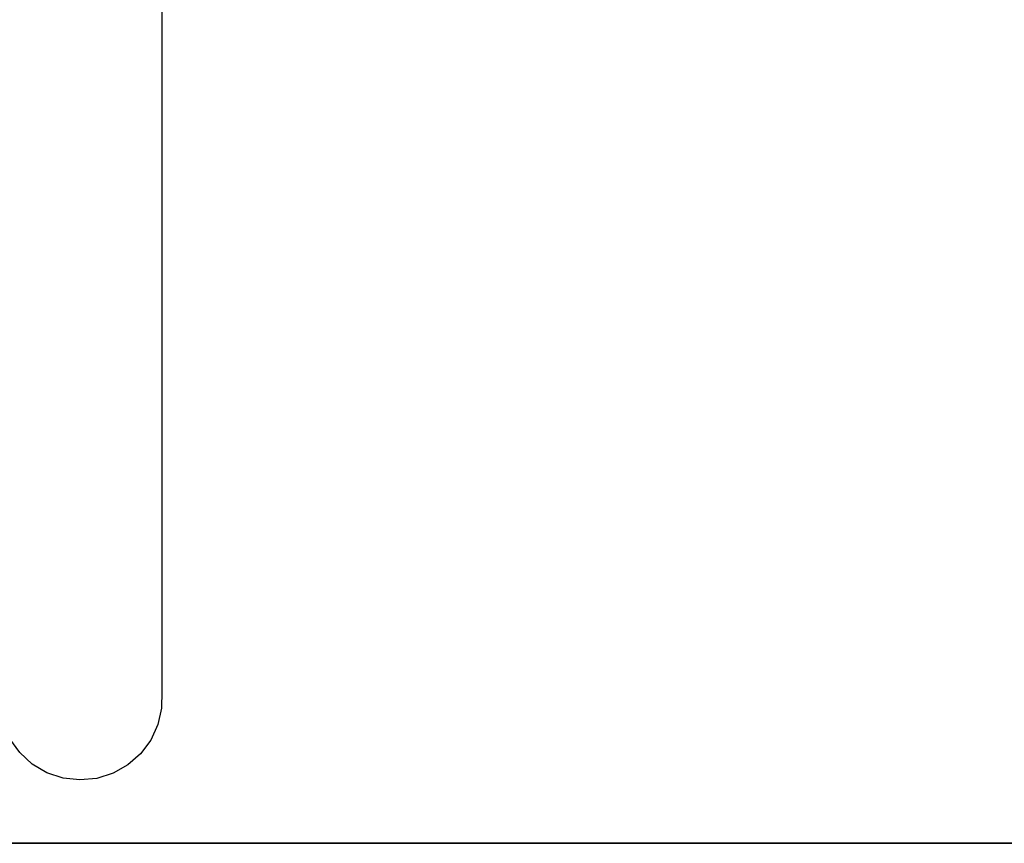
# Model space of a CAD drawing. Units: metres. Extents: x 7523979 to 7545062, y 4824621 to 4832803.
# Drawn here: x 7534483 to 7534492, y 4825762 to 4825769 of the extents above; entities that cross this region are included whole.
import ezdxf

# ---------------------------------------------------------------- set-up
doc = ezdxf.new("R2010")
doc.units = ezdxf.units.M
doc.set_wipeout_variables(frame=1)
doc.layers.add('06_poprecni profili', color=250, linetype='Continuous')

msp = doc.modelspace()

# ---------------------------------------------------------------- linework, layer by layer
at = {"layer": '06_poprecni profili'}
for p, q in [((7534434.0336, 4825761.5795), (7534499.0336, 4825761.5795)), ((7534499.0336, 4825761.5795), (7534456.5336, 4825761.5795))]:
    msp.add_line(p, q, dxfattribs=at)

# ---------------------------------------------------------------- wipeouts: each hides what was drawn before it
msp.add_wipeout([(7534484.3806, 4825767.8707), (7534484.3806, 4825769.7345), (7534484.3786, 4825769.6858), (7534484.3786, 4825767.7919)]).dxf.layer = '06_poprecni profili'

# ---------------------------------------------------------------- next in the draw order: wipeouts: each hides what was drawn before it
msp.add_wipeout([(7534484.3806, 4825766.2202), (7534484.3806, 4825767.8707), (7534484.3786, 4825767.7919), (7534484.3786, 4825766.1147)]).dxf.layer = '06_poprecni profili'

# ---------------------------------------------------------------- next in the draw order: wipeouts: each hides what was drawn before it
for points in [[(7534484.3786, 4825767.7919), (7534484.3786, 4825769.6858), (7534484.3439, 4825769.6383), (7534484.3439, 4825767.7151)], [(7534484.3806, 4825764.855), (7534484.3806, 4825766.2202), (7534484.3786, 4825766.1147), (7534484.3786, 4825764.7275)]]:
    msp.add_wipeout(points).dxf.layer = '06_poprecni profili'

# ---------------------------------------------------------------- next in the draw order: wipeouts: each hides what was drawn before it
for points in [[(7534484.3786, 4825766.1147), (7534484.3786, 4825767.7919), (7534484.3439, 4825767.7151), (7534484.3439, 4825766.0118)], [(7534484.3806, 4825763.8349), (7534484.3806, 4825764.855), (7534484.3786, 4825764.7275), (7534484.3786, 4825763.6909)]]:
    msp.add_wipeout(points).dxf.layer = '06_poprecni profili'

# ---------------------------------------------------------------- next in the draw order: wipeouts: each hides what was drawn before it
for points in [[(7534484.3439, 4825767.7151), (7534484.3439, 4825769.6383), (7534484.2781, 4825769.5941), (7534484.2781, 4825767.6434)], [(7534484.3786, 4825764.7275), (7534484.3786, 4825766.1147), (7534484.3439, 4825766.0118), (7534484.3439, 4825764.6031)], [(7534484.3806, 4825763.2045), (7534484.3806, 4825763.8349), (7534484.3786, 4825763.6909), (7534484.3786, 4825763.0503)]]:
    msp.add_wipeout(points).dxf.layer = '06_poprecni profili'

# ---------------------------------------------------------------- next in the draw order: linework, layer by layer
msp.add_line((7534484.3806, 4825769.7345), (7534484.3806, 4825767.8707), dxfattribs=at)

# ---------------------------------------------------------------- next in the draw order: wipeouts: each hides what was drawn before it
for points in [[(7534484.3439, 4825766.0118), (7534484.3439, 4825767.7151), (7534484.2781, 4825767.6434), (7534484.2781, 4825765.916)], [(7534484.3786, 4825763.6909), (7534484.3786, 4825764.7275), (7534484.3439, 4825764.6031), (7534484.3439, 4825763.5505)], [(7534484.3806, 4825762.9912), (7534484.3806, 4825763.2045), (7534484.3786, 4825763.0503), (7534484.3786, 4825762.8336)]]:
    msp.add_wipeout(points).dxf.layer = '06_poprecni profili'

# ---------------------------------------------------------------- next in the draw order: linework, layer by layer
msp.add_line((7534484.3806, 4825767.8707), (7534484.3806, 4825766.2202), dxfattribs=at)

# ---------------------------------------------------------------- next in the draw order: wipeouts: each hides what was drawn before it
for points in [[(7534484.2781, 4825767.6434), (7534484.2781, 4825769.5941), (7534484.184, 4825769.555), (7534484.184, 4825767.5802)], [(7534484.3439, 4825764.6031), (7534484.3439, 4825766.0118), (7534484.2781, 4825765.916), (7534484.2781, 4825764.4873)], [(7534484.3786, 4825763.0503), (7534484.3786, 4825763.6909), (7534484.3439, 4825763.5505), (7534484.3439, 4825762.8999)]]:
    msp.add_wipeout(points).dxf.layer = '06_poprecni profili'

# ---------------------------------------------------------------- next in the draw order: linework, layer by layer
msp.add_line((7534484.3806, 4825766.2202), (7534484.3806, 4825764.855), dxfattribs=at)

# ---------------------------------------------------------------- next in the draw order: wipeouts: each hides what was drawn before it
for points in [[(7534484.2781, 4825765.916), (7534484.2781, 4825767.6434), (7534484.184, 4825767.5802), (7534484.184, 4825765.8314)], [(7534484.3439, 4825763.5505), (7534484.3439, 4825764.6031), (7534484.2781, 4825764.4873), (7534484.2781, 4825763.4197)], [(7534484.3786, 4825762.8336), (7534484.3786, 4825763.0503), (7534484.3439, 4825762.8999), (7534484.3439, 4825762.6799)]]:
    msp.add_wipeout(points).dxf.layer = '06_poprecni profili'

# ---------------------------------------------------------------- next in the draw order: linework, layer by layer
msp.add_line((7534484.3806, 4825764.855), (7534484.3806, 4825763.8349), dxfattribs=at)

# ---------------------------------------------------------------- next in the draw order: wipeouts: each hides what was drawn before it
for points in [[(7534484.184, 4825767.5802), (7534484.184, 4825769.555), (7534484.0657, 4825769.5228), (7534484.0657, 4825767.5281)], [(7534484.2781, 4825764.4873), (7534484.2781, 4825765.916), (7534484.184, 4825765.8314), (7534484.184, 4825764.385)], [(7534484.3439, 4825762.8999), (7534484.3439, 4825763.5505), (7534484.2781, 4825763.4197), (7534484.2781, 4825762.7598)]]:
    msp.add_wipeout(points).dxf.layer = '06_poprecni profili'

# ---------------------------------------------------------------- next in the draw order: linework, layer by layer
for p, q in [((7534484.3806, 4825763.8349), (7534484.3806, 4825763.2045)), ((7534484.3806, 4825763.2045), (7534484.3806, 4825762.9912))]:
    msp.add_line(p, q, dxfattribs=at)

# ---------------------------------------------------------------- next in the draw order: wipeouts: each hides what was drawn before it
for points in [[(7534484.184, 4825765.8314), (7534484.184, 4825767.5802), (7534484.0657, 4825767.5281), (7534484.0657, 4825765.7617)], [(7534484.2781, 4825763.4197), (7534484.2781, 4825764.4873), (7534484.184, 4825764.385), (7534484.184, 4825763.3041)], [(7534484.3439, 4825762.6799), (7534484.3439, 4825762.8999), (7534484.2781, 4825762.7598), (7534484.2781, 4825762.5367)]]:
    msp.add_wipeout(points).dxf.layer = '06_poprecni profili'

# ---------------------------------------------------------------- next in the draw order: linework, layer by layer
for p, q in [((7534484.3806, 4825762.9912), (7534484.3786, 4825762.8336)), ((7534484.3786, 4825762.8336), (7534484.3439, 4825762.6799))]:
    msp.add_line(p, q, dxfattribs=at)

# ---------------------------------------------------------------- next in the draw order: wipeouts: each hides what was drawn before it
for points in [[(7534484.0657, 4825767.5281), (7534484.0657, 4825769.5228), (7534483.9284, 4825769.4989), (7534483.9284, 4825767.4894)], [(7534484.184, 4825764.385), (7534484.184, 4825765.8314), (7534484.0657, 4825765.7617), (7534484.0657, 4825764.3007)], [(7534484.2781, 4825762.7598), (7534484.2781, 4825763.4197), (7534484.184, 4825763.3041), (7534484.184, 4825762.6362)]]:
    msp.add_wipeout(points).dxf.layer = '06_poprecni profili'

# ---------------------------------------------------------------- next in the draw order: wipeouts: each hides what was drawn before it
for points in [[(7534484.0657, 4825765.7617), (7534484.0657, 4825767.5281), (7534483.9284, 4825767.4894), (7534483.9284, 4825765.7099)], [(7534484.184, 4825763.3041), (7534484.184, 4825764.385), (7534484.0657, 4825764.3007), (7534484.0657, 4825763.209)], [(7534484.2781, 4825762.5367), (7534484.2781, 4825762.7598), (7534484.184, 4825762.6362), (7534484.184, 4825762.4102)]]:
    msp.add_wipeout(points).dxf.layer = '06_poprecni profili'

# ---------------------------------------------------------------- next in the draw order: linework, layer by layer
msp.add_line((7534484.3439, 4825762.6799), (7534484.2781, 4825762.5367), dxfattribs=at)

# ---------------------------------------------------------------- next in the draw order: wipeouts: each hides what was drawn before it
for points in [[(7534483.9284, 4825767.4894), (7534483.9284, 4825769.4989), (7534483.7781, 4825769.4843), (7534483.7781, 4825767.4658)], [(7534484.0657, 4825764.3007), (7534484.0657, 4825765.7617), (7534483.9284, 4825765.7099), (7534483.9284, 4825764.2381)], [(7534484.184, 4825762.6362), (7534484.184, 4825763.3041), (7534484.0657, 4825763.209), (7534484.0657, 4825762.5342)]]:
    msp.add_wipeout(points).dxf.layer = '06_poprecni profili'

# ---------------------------------------------------------------- next in the draw order: wipeouts: each hides what was drawn before it
for points in [[(7534483.9284, 4825765.7099), (7534483.9284, 4825767.4894), (7534483.7781, 4825767.4658), (7534483.7781, 4825765.6783)], [(7534484.0657, 4825763.209), (7534484.0657, 4825764.3007), (7534483.9284, 4825764.2381), (7534483.9284, 4825763.1382)], [(7534484.184, 4825762.4102), (7534484.184, 4825762.6362), (7534484.0657, 4825762.5342), (7534484.0657, 4825762.306)]]:
    msp.add_wipeout(points).dxf.layer = '06_poprecni profili'

# ---------------------------------------------------------------- next in the draw order: linework, layer by layer
msp.add_line((7534484.2781, 4825762.5367), (7534484.184, 4825762.4102), dxfattribs=at)

# ---------------------------------------------------------------- next in the draw order: wipeouts: each hides what was drawn before it
for points in [[(7534483.7781, 4825767.4658), (7534483.7781, 4825769.4843), (7534483.6212, 4825769.4796), (7534483.6212, 4825767.4583)], [(7534483.9284, 4825764.2381), (7534483.9284, 4825765.7099), (7534483.7781, 4825765.6783), (7534483.7781, 4825764.1998)], [(7534484.0657, 4825762.5342), (7534484.0657, 4825763.209), (7534483.9284, 4825763.1382), (7534483.9284, 4825762.4585)]]:
    msp.add_wipeout(points).dxf.layer = '06_poprecni profili'

# ---------------------------------------------------------------- next in the draw order: wipeouts: each hides what was drawn before it
for points in [[(7534483.7781, 4825765.6783), (7534483.7781, 4825767.4658), (7534483.6212, 4825767.4583), (7534483.6212, 4825765.6682)], [(7534483.9284, 4825763.1382), (7534483.9284, 4825764.2381), (7534483.7781, 4825764.1998), (7534483.7781, 4825763.0951)], [(7534484.0657, 4825762.306), (7534484.0657, 4825762.5342), (7534483.9284, 4825762.4585), (7534483.9284, 4825762.2286)]]:
    msp.add_wipeout(points).dxf.layer = '06_poprecni profili'

# ---------------------------------------------------------------- next in the draw order: linework, layer by layer
msp.add_line((7534484.184, 4825762.4102), (7534484.0657, 4825762.306), dxfattribs=at)

# ---------------------------------------------------------------- next in the draw order: wipeouts: each hides what was drawn before it
for points in [[(7534483.6212, 4825767.4583), (7534483.6212, 4825769.4796), (7534483.4646, 4825769.4851), (7534483.4646, 4825767.4672)], [(7534483.7781, 4825764.1998), (7534483.7781, 4825765.6783), (7534483.6212, 4825765.6682), (7534483.6212, 4825764.1876)], [(7534483.9284, 4825762.4585), (7534483.9284, 4825763.1382), (7534483.7781, 4825763.0951), (7534483.7781, 4825762.4123)]]:
    msp.add_wipeout(points).dxf.layer = '06_poprecni profili'

# ---------------------------------------------------------------- next in the draw order: wipeouts: each hides what was drawn before it
for points in [[(7534483.6212, 4825765.6682), (7534483.6212, 4825767.4583), (7534483.4646, 4825767.4672), (7534483.4646, 4825765.6801)], [(7534483.7781, 4825763.0951), (7534483.7781, 4825764.1998), (7534483.6212, 4825764.1876), (7534483.6212, 4825763.0813)], [(7534483.9284, 4825762.2286), (7534483.9284, 4825762.4585), (7534483.7781, 4825762.4123), (7534483.7781, 4825762.1813)]]:
    msp.add_wipeout(points).dxf.layer = '06_poprecni profili'

# ---------------------------------------------------------------- next in the draw order: linework, layer by layer
msp.add_line((7534484.0657, 4825762.306), (7534483.9284, 4825762.2286), dxfattribs=at)

# ---------------------------------------------------------------- next in the draw order: wipeouts: each hides what was drawn before it
for points in [[(7534483.4646, 4825767.4672), (7534483.4646, 4825769.4851), (7534483.3151, 4825769.5005), (7534483.3151, 4825767.4921)], [(7534483.6212, 4825764.1876), (7534483.6212, 4825765.6682), (7534483.4646, 4825765.6801), (7534483.4646, 4825764.202)], [(7534483.7781, 4825762.4123), (7534483.7781, 4825763.0951), (7534483.6212, 4825763.0813), (7534483.6212, 4825762.3976)]]:
    msp.add_wipeout(points).dxf.layer = '06_poprecni profili'

# ---------------------------------------------------------------- next in the draw order: wipeouts: each hides what was drawn before it
for points in [[(7534483.4646, 4825765.6801), (7534483.4646, 4825767.4672), (7534483.3151, 4825767.4921), (7534483.3151, 4825765.7135)], [(7534483.6212, 4825763.0813), (7534483.6212, 4825764.1876), (7534483.4646, 4825764.202), (7534483.4646, 4825763.0976)], [(7534483.7781, 4825762.1813), (7534483.7781, 4825762.4123), (7534483.6212, 4825762.3976), (7534483.6212, 4825762.1663)]]:
    msp.add_wipeout(points).dxf.layer = '06_poprecni profili'

# ---------------------------------------------------------------- next in the draw order: linework, layer by layer
msp.add_line((7534483.9284, 4825762.2286), (7534483.7781, 4825762.1813), dxfattribs=at)

# ---------------------------------------------------------------- next in the draw order: wipeouts: each hides what was drawn before it
for points in [[(7534483.3151, 4825767.4921), (7534483.3151, 4825769.5005), (7534483.1792, 4825769.5252), (7534483.1792, 4825767.532)], [(7534483.4646, 4825764.202), (7534483.4646, 4825765.6801), (7534483.3151, 4825765.7135), (7534483.3151, 4825764.2424)], [(7534483.6212, 4825762.3976), (7534483.6212, 4825763.0813), (7534483.4646, 4825763.0976), (7534483.4646, 4825762.415)]]:
    msp.add_wipeout(points).dxf.layer = '06_poprecni profili'

# ---------------------------------------------------------------- next in the draw order: wipeouts: each hides what was drawn before it
for points in [[(7534483.3151, 4825765.7135), (7534483.3151, 4825767.4921), (7534483.1792, 4825767.532), (7534483.1792, 4825765.7669)], [(7534483.4646, 4825763.0976), (7534483.4646, 4825764.202), (7534483.3151, 4825764.2424), (7534483.3151, 4825763.1431)], [(7534483.6212, 4825762.1663), (7534483.6212, 4825762.3976), (7534483.4646, 4825762.415), (7534483.4646, 4825762.1841)]]:
    msp.add_wipeout(points).dxf.layer = '06_poprecni profili'

# ---------------------------------------------------------------- next in the draw order: linework, layer by layer
msp.add_line((7534483.7781, 4825762.1813), (7534483.6212, 4825762.1663), dxfattribs=at)

# ---------------------------------------------------------------- next in the draw order: wipeouts: each hides what was drawn before it
for points in [[(7534483.1792, 4825767.532), (7534483.1792, 4825769.5252), (7534483.0627, 4825769.558), (7534483.0627, 4825767.5851)], [(7534483.3151, 4825764.2424), (7534483.3151, 4825765.7135), (7534483.1792, 4825765.7669), (7534483.1792, 4825764.3069)], [(7534483.4646, 4825762.415), (7534483.4646, 4825763.0976), (7534483.3151, 4825763.1431), (7534483.3151, 4825762.4638)]]:
    msp.add_wipeout(points).dxf.layer = '06_poprecni profili'

# ---------------------------------------------------------------- next in the draw order: wipeouts: each hides what was drawn before it
for points in [[(7534483.1792, 4825765.7669), (7534483.1792, 4825767.532), (7534483.0627, 4825767.5851), (7534483.0627, 4825765.838)], [(7534483.3151, 4825763.1431), (7534483.3151, 4825764.2424), (7534483.1792, 4825764.3069), (7534483.1792, 4825763.216)], [(7534483.4646, 4825762.1841), (7534483.4646, 4825762.415), (7534483.3151, 4825762.4638), (7534483.3151, 4825762.2339)]]:
    msp.add_wipeout(points).dxf.layer = '06_poprecni profili'

# ---------------------------------------------------------------- next in the draw order: linework, layer by layer
msp.add_line((7534483.6212, 4825762.1663), (7534483.4646, 4825762.1841), dxfattribs=at)

# ---------------------------------------------------------------- next in the draw order: wipeouts: each hides what was drawn before it
for points in [[(7534483.1792, 4825764.3069), (7534483.1792, 4825765.7669), (7534483.0627, 4825765.838), (7534483.0627, 4825764.3929)], [(7534483.3151, 4825762.4638), (7534483.3151, 4825763.1431), (7534483.1792, 4825763.216), (7534483.1792, 4825762.5418)]]:
    msp.add_wipeout(points).dxf.layer = '06_poprecni profili'

# ---------------------------------------------------------------- next in the draw order: wipeouts: each hides what was drawn before it
for points in [[(7534483.1792, 4825763.216), (7534483.1792, 4825764.3069), (7534483.0627, 4825764.3929), (7534483.0627, 4825763.3131)], [(7534483.3151, 4825762.2339), (7534483.3151, 4825762.4638), (7534483.1792, 4825762.5418), (7534483.1792, 4825762.3137)]]:
    msp.add_wipeout(points).dxf.layer = '06_poprecni profili'

# ---------------------------------------------------------------- next in the draw order: linework, layer by layer
msp.add_line((7534483.4646, 4825762.1841), (7534483.3151, 4825762.2339), dxfattribs=at)

# ---------------------------------------------------------------- next in the draw order: wipeouts: each hides what was drawn before it
msp.add_wipeout([(7534483.1792, 4825762.5418), (7534483.1792, 4825763.216), (7534483.0627, 4825763.3131), (7534483.0627, 4825762.6457)]).dxf.layer = '06_poprecni profili'

# ---------------------------------------------------------------- next in the draw order: wipeouts: each hides what was drawn before it
msp.add_wipeout([(7534483.1792, 4825762.3137), (7534483.1792, 4825762.5418), (7534483.0627, 4825762.6457), (7534483.0627, 4825762.42)]).dxf.layer = '06_poprecni profili'

# ---------------------------------------------------------------- next in the draw order: linework, layer by layer
for p, q in [((7534483.0627, 4825762.42), (7534482.9709, 4825762.5481)), ((7534483.1792, 4825762.3137), (7534483.0627, 4825762.42)), ((7534483.3151, 4825762.2339), (7534483.1792, 4825762.3137))]:
    msp.add_line(p, q, dxfattribs=at)

doc.saveas('drawing.dxf')
